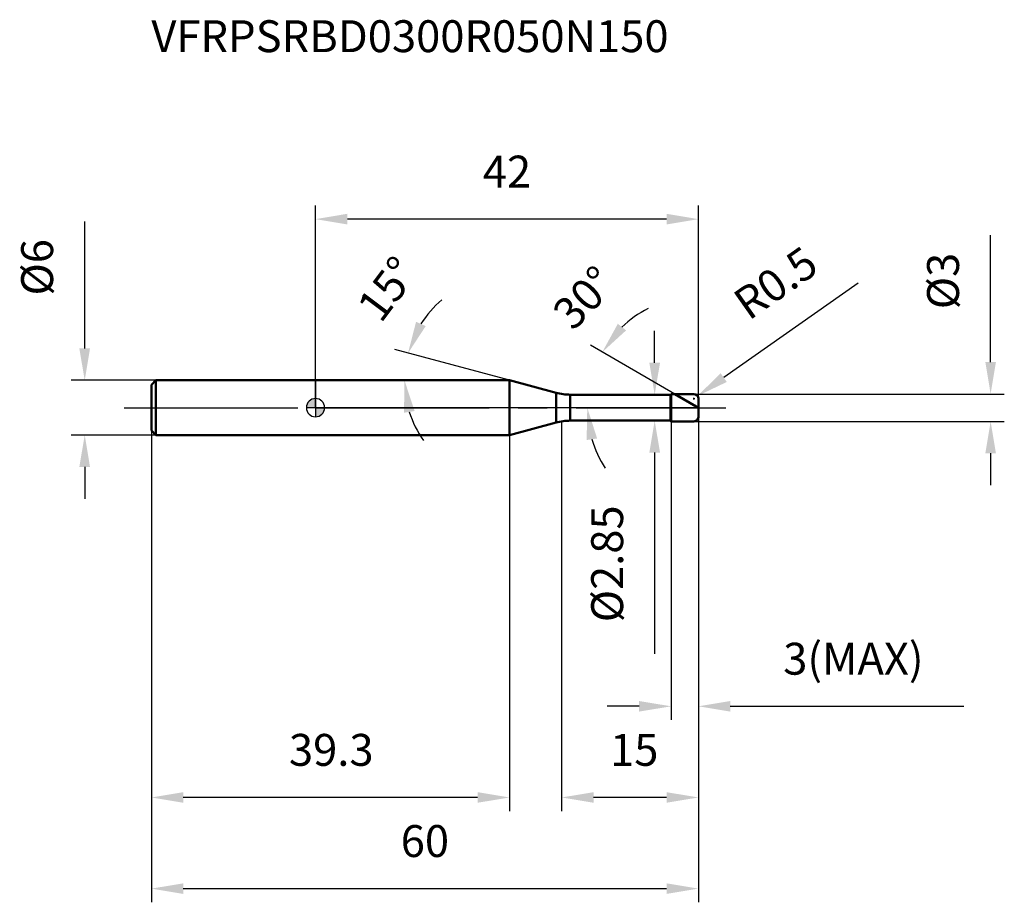
# Model space of a CAD drawing. Units: millimetres. Extents: x -32 to 76, y -54 to 43.
import ezdxf

# ---------------------------------------------------------------- set-up
doc = ezdxf.new("R2010")
doc.units = ezdxf.units.MM
doc.linetypes.add('CENTER2', pattern=[28.575, 19.05, -3.175, 3.175, -3.175])
for name, color, linetype, lineweight in [('1', 4, 'Continuous', 50), ('2', 7, 'Continuous', 25), ('4', 2, 'CENTER2', 25), ('cut', 1, 'Continuous', 25), ('nocut', 7, 'Continuous', 25), ('sk1', 4, 'Continuous', 50), ('sk2', 7, 'Continuous', 25), ('sk4', 2, 'CENTER2', 25), ('sk6', 5, 'Continuous', 35)]:
    doc.layers.add(name, color=color, linetype=linetype, lineweight=lineweight)
doc.layers.add('7', color=5, linetype='Continuous')
doc.styles.add('simplex', font='txt.shx', dxfattribs={"height": 3.5})
doc.dimstyles.new('コピー - ISO-25', dxfattribs={"dimscale": 0, "dimtxt": 3.5, "dimasz": 3.5, "dimexe": 1.5, "dimexo": 0, "dimgap": 2.3, "dimtad": 1, "dimdec": 8, "dimdsep": 46, "dimtxsty": 'simplex', "dimcen": 0.09, "dimclrd": 256, "dimclre": 256, "dimclrt": 256, "dimadec": 0, "dimazin": 0, "dimtfac": 1, "dimtofl": 0, "dimtmove": 0, "dimatfit": 3, "dimfxl": 1, "dimtolj": 1, "dimlwd": -1, "dimlwe": -1, "dimarcsym": 0})

# ---------------------------------------------------------------- blocks, each defined once
blk = doc.blocks.new('zero block')
h = blk.add_hatch(color=7)
h.paths.add_polyline_path([(0, 1, 0.414214), (-1, 0), (0, 0)])
h.paths.add_polyline_path([(1, 0), (0, 0), (0, -1, 0.414214)])
at = {"color": 7, "ltscale": 0.2}
for p, q in [((-1, 0), (1, 0)), ((0, -1), (0, 1))]:
    blk.add_line(p, q, dxfattribs=at)
for start, end in [(90, 180), (180, 270), (0, 90), (270, 0)]:
    blk.add_arc((0, 0), 1, start, end, dxfattribs=at)
blk = doc.blocks.new('*D15')
at = {"layer": '2'}
for p, q in [((42, -1), (42, -44.26)), ((27, -1.5), (27, -44.26)), ((38.5, -42.76), (30.5, -42.76))]:
    blk.add_line(p, q, dxfattribs=at)
for points in [[(30.5, -42.18), (30.5, -43.34), (27, -42.76)], [(38.5, -43.34), (38.5, -42.18), (42, -42.76)]]:
    blk.add_solid(points, dxfattribs=at)
at = {"layer": 'Defpoints', "color": 0}
for p in [(42, -1), (27, -1.5), (27, -42.76)]:
    blk.add_point(p, dxfattribs=at)
at = {"layer": '2', "insert": (34.96, -35.79), "char_height": 3.5, "attachment_point": 2, "line_spacing_factor": 0.9, "style": 'simplex'}
blk.add_mtext('\\A1;15', dxfattribs=at)
blk = doc.blocks.new('*D16')
at = {"layer": '2'}
for p, q in [((74.05, 5), (74.05, 18.93)), ((41.5, 1.5), (75.55, 1.5)), ((41.5, -1.5), (75.55, -1.5)), ((74.05, -5), (74.05, -8.5))]:
    blk.add_line(p, q, dxfattribs=at)
for points in [[(73.47, 5), (74.63, 5), (74.05, 1.5)], [(74.63, -5), (73.47, -5), (74.05, -1.5)]]:
    blk.add_solid(points, dxfattribs=at)
at = {"layer": 'Defpoints', "color": 0}
for p in [(41.5, 1.5), (41.5, -1.5), (74.05, -1.5)]:
    blk.add_point(p, dxfattribs=at)
at = {"layer": '2', "insert": (67.08, 10.8), "char_height": 3.5, "attachment_point": 1, "rotation": 90, "line_spacing_factor": 0.9, "style": 'simplex'}
blk.add_mtext('\\A1;%%c3', dxfattribs=at)
blk = doc.blocks.new('*D17')
at = {"layer": '2'}
for p, q in [((59.51, 13.66), (44.77, 3.3)), ((41.5, 0.91), (41.5, 1.09)), ((41.41, 1), (41.59, 1))]:
    blk.add_line(p, q, dxfattribs=at)
blk.add_solid([(44.44, 3.78), (45.11, 2.82), (41.91, 1.29)], dxfattribs=at)
at = {"layer": 'Defpoints', "color": 0}
for p in [(41.91, 1.29), (41.5, 1)]:
    blk.add_point(p, dxfattribs=at)
at = {"layer": '2', "insert": (45.51, 12.34), "char_height": 3.5, "attachment_point": 1, "rotation": 35.112, "line_spacing_factor": 0.9, "style": 'simplex'}
blk.add_mtext('\\A1;R0.5', dxfattribs=at)
blk = doc.blocks.new('*D18')
at = {"layer": '2'}
for p, q in [((21.28, 3), (8.7, 6.37)), ((18.26, 3), (8.26, 3))]:
    blk.add_line(p, q, dxfattribs=at)
for start, end in [(130.0451, 147.5226), (197.4774, 214.9549)]:
    blk.add_arc((21.28, 3), 11.52, start, end, dxfattribs=at)
for points in [[(11.03, 9.42), (12.09, 8.95), (10.15, 5.98)], [(10.87, -0.37), (9.71, -0.55), (9.76, 3)]]:
    blk.add_solid(points, dxfattribs=at)
at = {"layer": 'Defpoints', "color": 0}
for p in [(9.8, 4), (18.26, 3), (18.3, 3), (21.28, 3), (21.32, 2.99)]:
    blk.add_point(p, dxfattribs=at)
at = {"layer": '2', "insert": (6.48, 14.08), "char_height": 3.5, "attachment_point": 2, "rotation": 53.1782, "line_spacing_factor": 0.9, "style": 'simplex'}
blk.add_mtext('\\A1;15%%d', dxfattribs=at)
blk = doc.blocks.new('*D19')
at = {"layer": '2'}
for p, q in [((39.4, 1.5), (30.15, 6.84)), ((42, 0), (28.31, 0))]:
    blk.add_line(p, q, dxfattribs=at)
for start, end in [(116.9752, 133.4876), (196.5124, 213.0248)]:
    blk.add_arc((42, 0), 12.19, start, end, dxfattribs=at)
for points in [[(33.16, 9.2), (34.07, 8.48), (31.45, 6.09)], [(30.89, -3.38), (29.74, -3.55), (29.81, 0)]]:
    blk.add_solid(points, dxfattribs=at)
at = {"layer": 'Defpoints', "color": 0}
for p in [(30, 2.12), (39.4, 1.5), (39.56, 1.41), (42, 0), (42.19, 0)]:
    blk.add_point(p, dxfattribs=at)
at = {"layer": '2', "insert": (28.19, 13.28), "char_height": 3.5, "attachment_point": 2, "rotation": 46.1228, "line_spacing_factor": 0.9, "style": 'simplex'}
blk.add_mtext('\\A1;30%%d', dxfattribs=at)
blk = doc.blocks.new('*D20')
at = {"layer": '2'}
for p, q in [((42, -1), (42, -34.26)), ((39, -1.5), (39, -34.26)), ((35.5, -32.76), (32, -32.76)), ((45.5, -32.76), (71.1, -32.76))]:
    blk.add_line(p, q, dxfattribs=at)
for points in [[(35.5, -33.34), (35.5, -32.18), (39, -32.76)], [(45.5, -32.18), (45.5, -33.34), (42, -32.76)]]:
    blk.add_solid(points, dxfattribs=at)
at = {"layer": 'Defpoints', "color": 0}
for p in [(42, -1), (39, -1.5), (39, -32.76)]:
    blk.add_point(p, dxfattribs=at)
at = {"layer": '2', "insert": (51.3, -25.79), "char_height": 3.5, "attachment_point": 1, "line_spacing_factor": 0.9, "style": 'simplex'}
blk.add_mtext('\\A1;3(MAX)', dxfattribs=at)
blk = doc.blocks.new('*D21')
at = {"layer": 'Defpoints', "color": 0}
for p in [(-25.31, 3), (-17.5, 3), (-17.5, -3)]:
    blk.add_point(p, dxfattribs=at)
at = {"layer": 'sk2'}
for p, q in [((-25.31, 6.5), (-25.31, 20.43)), ((-17.5, 3), (-26.81, 3)), ((-17.5, -3), (-26.81, -3)), ((-25.31, -6.5), (-25.31, -10))]:
    blk.add_line(p, q, dxfattribs=at)
for points in [[(-25.9, 6.5), (-24.73, 6.5), (-25.31, 3)], [(-24.73, -6.5), (-25.9, -6.5), (-25.31, -3)]]:
    blk.add_solid(points, dxfattribs=at)
at = {"layer": 'sk2', "insert": (-32.28, 12.3), "char_height": 3.5, "attachment_point": 1, "rotation": 90, "line_spacing_factor": 0.9, "style": 'simplex'}
blk.add_mtext('\\A1;%%c6', dxfattribs=at)
blk = doc.blocks.new('*D22')
at = {"layer": 'Defpoints', "color": 0}
for p in [(42, -1), (-18, -2.5), (42, -52.76)]:
    blk.add_point(p, dxfattribs=at)
at = {"layer": 'sk2'}
for p, q in [((42, -1), (42, -54.26)), ((-18, -2.5), (-18, -54.26)), ((-14.5, -52.76), (38.5, -52.76))]:
    blk.add_line(p, q, dxfattribs=at)
for points in [[(-14.5, -52.18), (-14.5, -53.34), (-18, -52.76)], [(38.5, -53.34), (38.5, -52.18), (42, -52.76)]]:
    blk.add_solid(points, dxfattribs=at)
at = {"layer": 'sk2', "insert": (12, -45.79), "char_height": 3.5, "attachment_point": 2, "line_spacing_factor": 0.9, "style": 'simplex'}
blk.add_mtext('\\A1;60', dxfattribs=at)
blk = doc.blocks.new('*D23')
at = {"layer": 'Defpoints', "color": 0}
for p in [(-18, -2.5), (21.28, -3), (-18, -42.76)]:
    blk.add_point(p, dxfattribs=at)
at = {"layer": 'sk2'}
for p, q in [((-18, -2.5), (-18, -44.26)), ((21.28, -3), (21.28, -44.26)), ((17.78, -42.76), (-14.5, -42.76))]:
    blk.add_line(p, q, dxfattribs=at)
for points in [[(-14.5, -42.18), (-14.5, -43.34), (-18, -42.76)], [(17.78, -43.34), (17.78, -42.18), (21.28, -42.76)]]:
    blk.add_solid(points, dxfattribs=at)
at = {"layer": 'sk2', "insert": (1.73, -35.79), "char_height": 3.5, "attachment_point": 2, "line_spacing_factor": 0.9, "style": 'simplex'}
blk.add_mtext('\\A1;39.3', dxfattribs=at)
blk = doc.blocks.new('*D24')
at = {"layer": '2'}
for p, q in [((0, 0), (0, 22.18)), ((42, 1), (42, 22.18)), ((38.5, 20.68), (3.5, 20.68))]:
    blk.add_line(p, q, dxfattribs=at)
for points in [[(3.5, 21.27), (3.5, 20.1), (0, 20.68)], [(38.5, 20.1), (38.5, 21.27), (42, 20.68)]]:
    blk.add_solid(points, dxfattribs=at)
at = {"layer": 'Defpoints', "color": 0}
for p in [(0, 20.68), (0, 0), (42, 1)]:
    blk.add_point(p, dxfattribs=at)
at = {"layer": '2', "insert": (21, 27.65), "char_height": 3.5, "attachment_point": 2, "line_spacing_factor": 0.9, "style": 'simplex'}
blk.add_mtext('\\A1;42', dxfattribs=at)
blk = doc.blocks.new('*D25')
at = {"layer": '2'}
for p, q in [((37.2, 4.93), (37.2, 8.43)), ((27.95, 1.43), (38.7, 1.43)), ((27.95, -1.42), (38.7, -1.42)), ((37.2, -4.92), (37.2, -27.02))]:
    blk.add_line(p, q, dxfattribs=at)
for points in [[(36.62, 4.93), (37.79, 4.93), (37.2, 1.43)], [(37.79, -4.92), (36.62, -4.92), (37.2, -1.42)]]:
    blk.add_solid(points, dxfattribs=at)
at = {"layer": 'Defpoints', "color": 0}
for p in [(27.95, 1.43), (27.95, -1.42), (37.2, -1.42)]:
    blk.add_point(p, dxfattribs=at)
at = {"layer": '2', "insert": (30.24, -10.72), "char_height": 3.5, "attachment_point": 3, "rotation": 90, "line_spacing_factor": 0.9, "style": 'simplex'}
blk.add_mtext('\\A1;%%c2.85', dxfattribs=at)

msp = doc.modelspace()

# ---------------------------------------------------------------- linework, layer by layer
at = {"layer": '1'}
for p, q in [((21.27781901, 3), (0, 3)), ((26.39279975, 1.62944504), (21.27781901, 3)), ((21.27781901, 3), (21.27781901, -3)), ((26.39279975, 1.62944504), (26.39279975, -1.62944504)), ((27.94571402, 1.425), (38.925, 1.425)), ((27.94571402, 1.425), (27.94571402, -1.425)), ((38.925, 1.425), (39, 1.5)), ((38.925, 1.425), (38.925, -1.425)), ((39, 1.5), (41.5, 1.5)), ((39, 1.5), (39, -1.5)), ((42, 0), (39.40192379, 1.5)), ((42, 1), (42, -1)), ((21.27781901, -3), (26.39279975, -1.62944504)), ((38.925, -1.425), (27.94571402, -1.425)), ((39, -1.5), (38.925, -1.425)), ((41.5, -1.5), (39, -1.5)), ((0, -3), (21.27781901, -3))]:
    msp.add_line(p, q, dxfattribs=at)
for centre, radius, start, end in [((27.94571402, 7.425), 6, 255, 270), ((41.5, 1), 0.5, 0, 90), ((41.5, -1), 0.5, 270, 0), ((27.94571402, -7.425), 6, 90, 105)]:
    msp.add_arc(centre, radius, start, end, dxfattribs=at)
at = {"layer": '4'}
msp.add_line((0, 0), (45, 0), dxfattribs=at)
at = {"layer": '7'}
for p, q in [((39, 1.5), (41.5, 1.5)), ((39, 1.5), (39, -1.5)), ((42, 1), (42, -1)), ((41.5, -1.5), (39, -1.5))]:
    msp.add_line(p, q, dxfattribs=at)
for centre, start, end in [((41.5, 1), 0, 90), ((41.5, -1), 270, 0)]:
    msp.add_arc(centre, 0.5, start, end, dxfattribs=at)
at = {"layer": 'cut'}
for p, q in [((39, 1.5), (41.5, 1.5)), ((39, 1.5), (39, 0)), ((39, 0), (42, 0)), ((42, 1), (42, 0))]:
    msp.add_line(p, q, dxfattribs=at)
msp.add_arc((41.5, 1), 0.5, 0, 90, dxfattribs=at)
at = {"layer": 'nocut'}
for p, q in [((0, 3), (0, 0)), ((21.27781901, 3), (0, 3)), ((26.39279975, 1.62944504), (21.27781901, 3)), ((27.94571402, 1.425), (38.925, 1.425)), ((38.925, 1.425), (39, 1.5)), ((39, 1.5), (39, 0)), ((39, 0), (0, 0))]:
    msp.add_line(p, q, dxfattribs=at)
msp.add_arc((27.94571402, 7.425), 6, 255, 270, dxfattribs=at)
at = {"layer": 'sk1'}
for p, q in [((-18, 2.5), (-17.5, 3)), ((-18, 2.5), (-18, -2.5)), ((-17.5, 3), (-17.5, -3)), ((0, 3), (-17.5, 3)), ((-18, -2.5), (-17.5, -3)), ((-17.5, -3), (0, -3))]:
    msp.add_line(p, q, dxfattribs=at)
at = {"layer": 'sk4'}
msp.add_line((-21, 0), (0, 0), dxfattribs=at)

# ---------------------------------------------------------------- block references
at = {"rotation": 180}
msp.add_blockref('zero block', (0, 0), dxfattribs=at)

# ---------------------------------------------------------------- texts
at = {"layer": 'sk6', "insert": (-18, 42.5), "char_height": 3.5, "width": 59.5, "attachment_point": 1, "line_spacing_factor": 0.9, "style": 'simplex'}
msp.add_mtext('VFRPSRBD0300R050N150', dxfattribs=at)

# ---------------------------------------------------------------- dimensions: what is measured, and where the dimension line sits
at = {"layer": '2'}
for base, p1, p2, picture, middle in [((0, 20.683346522), (42, 1), (0, 0), '*D24', (20.9999994282, 20.683346522)), ((27, -42.7615770066), (42, -1), (27, -1.5), '*D15', (34.9648421292, -42.7615770066))]:
    dim = msp.add_linear_dim(base=base, p1=p1, p2=p2, angle=180, dimstyle='コピー - ISO-25', override={"dimscale": 1}, dxfattribs=at)
    dim.commit()
    dim.dimension.update_dxf_attribs({"geometry": picture, "text_midpoint": middle, "dimtype": 160})
for base, p1, p2, angle, text, picture, middle in [((74.04977715, -1.5), (41.5, 1.5), (41.5, -1.5), 270, '%%c<>', '*D16', (74.04977715, 13.71666667)), ((37.20282043, -1.425), (27.94571402, 1.425), (27.94571402, -1.425), 270, '%%c<>', '*D25', (37.20282043, -17.725)), ((39, -32.76157701), (42, -1), (39, -1.5), 180, '<>(MAX)', '*D20', (60.05, -32.76157701))]:
    dim = msp.add_linear_dim(base=base, p1=p1, p2=p2, angle=angle, text=text, dimstyle='コピー - ISO-25', override={"dimscale": 1}, dxfattribs=at)
    dim.commit()
    dim.dimension.update_dxf_attribs({"geometry": picture, "text_midpoint": middle, "dimtype": 160})
dim = msp.add_radius_dim(center=(41.5, 1), mpoint=(41.90901465, 1.28758827), dimstyle='コピー - ISO-25', override={"dimscale": 1}, dxfattribs=at)
dim.commit()
dim.dimension.update_dxf_attribs({"geometry": '*D17', "text_midpoint": (49.68629533, 9.96491729), "dimtype": 164})
for base, line1, line2, picture, middle in [((9.8030909, 4.00390863), ((21.3166567, 2.98959347), (21.27781901, 3)), ((18.29725302, 3), (18.25704528, 3)), '*D18', (12.05717158, 9.90339616)), ((29.99849037, 2.11618996), ((39.56305748, 1.40696942), (39.40192379, 1.5)), ((42.18606116, 0), (42, 0)), '*D19', (33.21552952, 8.44674917))]:
    dim = msp.add_angular_dim_2l(base=base, line1=line1, line2=line2, dimstyle='コピー - ISO-25', override={"dimscale": 1}, dxfattribs=at)
    dim.commit()
    dim.dimension.update_dxf_attribs({"geometry": picture, "text_midpoint": middle, "dimtype": 162})
at = {"layer": 'sk2'}
dim = msp.add_linear_dim(base=(-25.3136099999, 3), p1=(-17.5, -3), p2=(-17.5, 3), angle=90, text='%%c<>', dimstyle='コピー - ISO-25', override={"dimscale": 1}, dxfattribs=at)
dim.commit()
dim.dimension.update_dxf_attribs({"geometry": '*D21', "text_midpoint": (-25.3136099999, 15.2166666667), "dimtype": 160})
dim = msp.add_linear_dim(base=(42, -52.7615770066), p1=(-18, -2.5), p2=(42, -1), dimstyle='コピー - ISO-25', override={"dimscale": 1}, dxfattribs=at)
dim.commit()
dim.dimension.update_dxf_attribs({"geometry": '*D22', "text_midpoint": (12.0000000806, -52.7615770066), "dimtype": 160})
dim = msp.add_linear_dim(base=(-18, -42.76157701), p1=(21.27781901, -3), p2=(-18, -2.5), angle=180, dimstyle='コピー - ISO-25', override={"dimscale": 1, "dimdec": 1}, dxfattribs=at)
dim.commit()
dim.dimension.update_dxf_attribs({"geometry": '*D23', "text_midpoint": (1.73187857, -42.76157701), "dimtype": 160})

doc.saveas('drawing.dxf')
